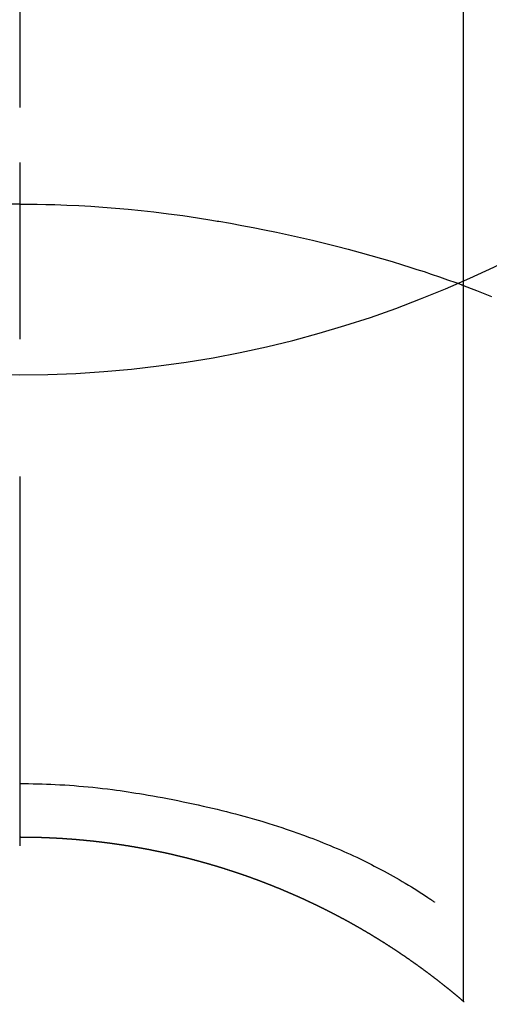
# Model space of a CAD drawing. Extents: x 0 to 26473, y -22065 to -13195.
# Drawn here: x 15363 to 15371, y -14813 to -14797 of the extents above; entities that cross this region are included whole.
import ezdxf

# ---------------------------------------------------------------- set-up
doc = ezdxf.new("R2010")
doc.units = 0
doc.header["$LTSCALE"] = 50
doc.header["$MEASUREMENT"] = 0
doc.linetypes.add('CENTER2', pattern=[1.125, 0.75, -0.125, 0.125, -0.125])
doc.layers.get('0').update_dxf_attribs({"linetype": 'CONTINUOUS'})
doc.layers.get('DEFPOINTS').update_dxf_attribs({"color": 146, "linetype": 'CONTINUOUS'})
doc.layers.add('150-機器', color=8, linetype='CONTINUOUS')
doc.layers.add('160-文字', color=254, linetype='CONTINUOUS')
doc.styles.add('KH001', font='txt')
doc.dimstyles.new('KH1xx030', dxfattribs={"dimscale": 30, "dimtxt": 2, "dimasz": 0.6, "dimexe": 0.3, "dimexo": 1.2, "dimgap": 0.5, "dimtad": 3, "dimdec": 1, "dimdsep": 46, "dimlunit": 6, "dimtxsty": 'KH001', "dimblk": 'DOT', "dimcen": 1, "dimdle": 1, "dimclrd": 256, "dimclre": 256, "dimclrt": 256, "dimadec": 0, "dimazin": 0, "dimtfac": 1, "dimtdec": 1, "dimtix": 1, "dimtmove": 2, "dimatfit": 3, "dimldrblk": 'CLOSEDBLANK', "dimfxl": 1, "dimtolj": 1, "dimtzin": 0, "dimlwd": -1, "dimlwe": -1, "dimarcsym": 0})

# ---------------------------------------------------------------- blocks, each defined once
blk = doc.blocks.new('F402_H')
at = {"layer": '150-機器', "color": 161, "linetype": 'CENTER2'}
blk.add_line((0, 136.026), (0, -355.416), dxfattribs=at)
at = {"layer": '150-機器', "color": 13, "linetype": 'Continuous'}
for p, q in [((-7.509, -29.11), (-7.509, 2.651)), ((0, -26.329), (0, -26.33))]:
    blk.add_line(p, q, dxfattribs=at)
for points in [[(0, -14.905), (0, -14.91), (0, -14.915), (0, -14.92), (0, -14.925), (0, -14.93), (0, -14.935), (0, -14.94), (0, -14.945), (0, -14.95), (0, -14.955), (0, -14.96), (0, -14.965), (0, -14.97), (0, -14.976), (0, -14.981), (0, -14.986), (0, -14.991), (0, -14.996), (0, -15.001), (0, -15.007), (0, -15.012), (0, -15.017), (0, -15.022), (0, -15.028), (0, -15.033), (0, -15.038), (0, -15.043), (0, -15.049), (0, -15.054), (0, -15.059), (0, -15.065), (0, -15.07), (0, -15.075), (0, -15.081), (0, -15.086), (0, -15.091), (0, -15.097), (0, -15.102), (0, -15.107), (0, -15.113), (0, -15.118), (0, -15.124), (0, -15.129), (0, -15.135), (0, -15.14), (0, -15.145), (0, -15.151), (0, -15.156), (0, -15.162), (0, -15.167), (0, -15.173), (0, -15.178), (0, -15.184), (0, -15.189), (0, -15.195), (0, -15.2), (0, -15.206), (0, -15.212), (0, -15.217), (0, -15.223), (0, -15.228), (0, -15.234), (0, -15.24), (0, -15.245), (0, -15.251), (0, -15.256), (0, -15.262), (0, -15.268), (0, -15.272), (0, -15.278), (0, -15.284), (0, -15.289), (0, -15.295), (0, -15.301), (0, -15.306), (0, -15.312), (0, -15.318), (0, -15.323), (0, -15.329), (0, -15.335), (0, -15.341), (0, -15.346), (0, -15.352), (0, -15.358), (0, -15.364), (0, -15.369), (0, -15.375), (0, -15.381), (0, -15.387), (0, -15.393), (0, -15.398), (0, -15.404), (0, -15.41), (0, -15.416), (0, -15.422), (0, -15.427), (0, -15.433), (0, -15.439), (0, -15.445), (0, -15.451), (0, -15.457), (0, -15.463), (0, -15.468), (0, -15.474), (0, -15.48), (0, -15.486), (0, -15.492), (0, -15.498), (0, -15.504), (0, -15.51), (0, -15.516), (0, -15.521), (0, -15.527), (0, -15.533), (0, -15.539), (0, -15.545), (0, -15.551), (0, -15.557), (0, -15.563), (0, -15.569), (0, -15.575), (0, -15.581), (0, -15.587), (0, -15.593), (0, -15.599), (0, -15.605), (0, -15.611)], [(0, -15.611), (-0.148, -15.612), (-0.296, -15.614), (-0.444, -15.616), (-0.592, -15.62), (-0.795, -15.626), (-0.998, -15.636), (-1.201, -15.647), (-1.404, -15.66), (-1.621, -15.677), (-1.837, -15.696), (-2.054, -15.718), (-2.27, -15.742), (-2.516, -15.773), (-2.761, -15.806), (-3.005, -15.842), (-3.25, -15.881), (-3.28, -15.886), (-3.311, -15.892), (-3.341, -15.897), (-3.371, -15.902), (-3.564, -15.936), (-3.756, -15.971), (-3.949, -16.007), (-4.14, -16.045), (-4.344, -16.087), (-4.547, -16.131), (-4.75, -16.176), (-4.952, -16.223), (-5.155, -16.272), (-5.357, -16.322), (-5.559, -16.374), (-5.76, -16.428), (-5.94, -16.479), (-6.12, -16.53), (-6.299, -16.583), (-6.477, -16.638), (-6.599, -16.676), (-6.72, -16.715), (-6.841, -16.754), (-6.962, -16.794), (-7.101, -16.842), (-7.239, -16.891), (-7.377, -16.94), (-7.515, -16.99)], [(0, -15.611), (0, -15.629), (0, -15.647), (0, -15.664), (0, -15.682), (0, -15.7), (0, -15.718), (0, -15.736), (0, -15.754), (0, -15.772), (0, -15.79), (0, -15.808), (0, -15.826), (0, -15.844), (0, -15.862), (0, -15.88), (0, -15.898), (0, -15.916), (0, -15.934), (0, -15.952), (0, -15.97), (0, -15.988), (0, -16.006), (0, -16.024), (0, -16.041), (0, -16.059), (0, -16.077), (0, -16.095), (0, -16.113), (0, -16.131), (0, -16.149), (0, -16.167), (0, -16.185), (0, -16.203), (0, -16.221), (0, -16.239), (0, -16.257), (0, -16.275), (0, -16.293), (0, -16.311), (0, -16.329), (0, -16.347), (0, -16.365), (0, -16.383), (0, -16.401), (0, -16.418), (0, -16.436), (0, -16.454), (0, -16.472), (0, -16.49), (0, -16.508), (0, -16.526), (0, -16.544), (0, -16.562), (0, -16.58), (0, -16.598), (0, -16.616), (0, -16.634), (0, -16.653), (0, -16.671), (0, -16.689), (0, -16.707), (0, -16.725), (0, -16.743), (0, -16.761), (0, -16.779), (0, -16.796), (0, -16.814), (0, -16.832), (0, -16.85), (0, -16.868), (0, -16.886), (0, -16.904), (0, -16.922), (0, -16.94), (0, -16.958), (0, -16.976), (0, -16.994), (0, -17.012), (0, -17.031), (0, -17.049), (0, -17.067), (0, -17.085), (0, -17.103), (0, -17.121), (0, -17.139), (0, -17.156), (0, -17.174), (0, -17.192), (0, -17.21), (0, -17.228), (0, -17.246), (0, -17.264), (0, -17.282), (0, -17.3), (0, -17.318), (0, -17.336), (0, -17.354), (0, -17.372), (0, -17.391), (0, -17.409), (0, -17.427), (0, -17.445), (0, -17.463), (0, -17.481), (0, -17.499), (0, -17.517), (0, -17.534), (0, -17.552), (0, -17.57), (0, -17.588), (0, -17.606), (0, -17.624), (0, -17.642), (0, -17.66), (0, -17.678), (0, -17.696), (0, -17.714), (0, -17.732), (0, -17.75), (0, -17.768), (0, -17.786), (0, -17.805), (0, -17.823), (0, -17.841), (0, -17.859), (0, -17.877), (0, -17.895)], [(0, -15.611), (0.148, -15.612)], [(-7.475, -16.975), (-7.728, -17.073), (-7.98, -17.172)], [(0, -25.421), (-0.076, -25.421), (-0.151, -25.422), (-0.227, -25.423), (-0.303, -25.425), (-0.377, -25.427), (-0.451, -25.429), (-0.525, -25.432), (-0.599, -25.436), (-0.68, -25.44), (-0.761, -25.444), (-0.842, -25.45), (-0.923, -25.455), (-1.001, -25.462), (-1.08, -25.469), (-1.158, -25.477), (-1.236, -25.484), (-1.319, -25.493), (-1.403, -25.502), (-1.486, -25.512), (-1.569, -25.522), (-1.636, -25.531), (-1.702, -25.54), (-1.768, -25.55), (-1.834, -25.56), (-1.899, -25.57), (-1.964, -25.581), (-2.029, -25.591), (-2.094, -25.602), (-2.174, -25.616), (-2.254, -25.63), (-2.334, -25.644), (-2.414, -25.659), (-2.502, -25.675), (-2.59, -25.692), (-2.677, -25.709), (-2.765, -25.727), (-2.85, -25.744), (-2.936, -25.763), (-3.021, -25.781), (-3.106, -25.801), (-3.184, -25.818), (-3.262, -25.837), (-3.34, -25.855), (-3.417, -25.874), (-3.496, -25.894), (-3.574, -25.914), (-3.652, -25.934), (-3.73, -25.955), (-3.852, -25.989), (-3.973, -26.023), (-4.094, -26.059), (-4.215, -26.096), (-4.289, -26.119), (-4.362, -26.142), (-4.435, -26.166), (-4.508, -26.191), (-4.607, -26.224), (-4.705, -26.259), (-4.804, -26.295), (-4.901, -26.331), (-4.959, -26.353), (-5.017, -26.375), (-5.074, -26.398), (-5.132, -26.421), (-5.192, -26.445), (-5.252, -26.47), (-5.311, -26.495), (-5.371, -26.521), (-5.426, -26.544), (-5.481, -26.568), (-5.535, -26.593), (-5.59, -26.617), (-5.646, -26.643), (-5.702, -26.669), (-5.758, -26.696), (-5.814, -26.723), (-5.86, -26.746), (-5.906, -26.769), (-5.952, -26.792), (-5.997, -26.816), (-6.053, -26.845), (-6.108, -26.874), (-6.164, -26.903), (-6.219, -26.933), (-6.27, -26.96), (-6.32, -26.989), (-6.37, -27.017), (-6.42, -27.046), (-6.473, -27.077), (-6.524, -27.108), (-6.576, -27.139), (-6.628, -27.171), (-6.672, -27.198), (-6.716, -27.226), (-6.76, -27.254), (-6.803, -27.283), (-6.829, -27.299), (-6.855, -27.316), (-6.88, -27.333), (-6.906, -27.35), (-6.921, -27.36), (-6.936, -27.37), (-6.95, -27.38), (-6.965, -27.39), (-6.977, -27.399), (-6.989, -27.408), (-7.001, -27.416), (-7.014, -27.424), (-7.015, -27.425), (-7.016, -27.426), (-7.017, -27.427), (-7.019, -27.427)], [(-7.517, -29.117), (-7.513, -29.113), (-7.509, -29.11), (-7.505, -29.107), (-7.501, -29.103), (-7.497, -29.1), (-7.493, -29.096), (-7.489, -29.093), (-7.486, -29.09), (-7.482, -29.086), (-7.478, -29.083), (-7.474, -29.08), (-7.47, -29.076), (-7.466, -29.073), (-7.462, -29.069), (-7.458, -29.066), (-7.454, -29.063), (-7.45, -29.059), (-7.446, -29.056), (-7.442, -29.052), (-7.438, -29.049), (-7.434, -29.046), (-7.43, -29.042), (-7.426, -29.039), (-7.422, -29.036), (-7.418, -29.032), (-7.414, -29.029), (-7.41, -29.025), (-7.406, -29.022), (-7.402, -29.019), (-7.398, -29.015), (-7.394, -29.012), (-7.39, -29.009), (-7.386, -29.005), (-7.382, -29.002), (-7.378, -28.998), (-7.374, -28.995), (-7.37, -28.992), (-7.366, -28.988), (-7.362, -28.985), (-7.357, -28.982), (-7.353, -28.978), (-7.349, -28.975), (-7.345, -28.972), (-7.341, -28.968), (-7.337, -28.965), (-7.333, -28.962), (-7.329, -28.958), (-7.325, -28.955), (-7.321, -28.952), (-7.317, -28.948), (-7.313, -28.945), (-7.309, -28.942), (-7.305, -28.938), (-7.301, -28.935), (-7.297, -28.932), (-7.293, -28.929), (-7.289, -28.925), (-7.285, -28.922), (-7.281, -28.919), (-7.276, -28.915), (-7.272, -28.912), (-7.268, -28.909), (-7.264, -28.905), (-7.26, -28.902), (-7.256, -28.899), (-7.252, -28.896), (-7.248, -28.892), (-7.244, -28.889), (-7.24, -28.886), (-7.236, -28.882), (-7.232, -28.879), (-7.228, -28.876), (-7.223, -28.873), (-7.219, -28.869), (-7.215, -28.866), (-7.211, -28.863), (-7.207, -28.859), (-7.203, -28.856), (-7.199, -28.853), (-7.195, -28.85), (-7.191, -28.846), (-7.187, -28.843), (-7.183, -28.84), (-7.178, -28.838), (-7.174, -28.834), (-7.17, -28.831), (-7.166, -28.828), (-7.162, -28.825), (-7.158, -28.821), (-7.154, -28.818), (-7.15, -28.815), (-7.146, -28.812), (-7.141, -28.808), (-7.137, -28.805), (-7.133, -28.802), (-7.129, -28.799), (-7.125, -28.795), (-7.121, -28.792), (-7.117, -28.789), (-7.113, -28.786), (-7.109, -28.782), (-7.105, -28.779), (-7.101, -28.776), (-7.097, -28.773), (-7.093, -28.769), (-7.089, -28.766), (-7.085, -28.763), (-7.081, -28.76), (-7.076, -28.757), (-7.072, -28.753), (-7.068, -28.75), (-7.064, -28.747), (-7.06, -28.744), (-7.056, -28.741), (-7.052, -28.737), (-7.047, -28.734), (-7.043, -28.731), (-7.039, -28.728), (-7.035, -28.725), (-7.031, -28.721), (-7.027, -28.718), (-7.023, -28.715), (-7.018, -28.712), (-7.014, -28.709), (-7.01, -28.705), (-7.006, -28.702), (-7.002, -28.699), (-6.998, -28.696), (-6.993, -28.693), (-6.989, -28.69), (-6.985, -28.686), (-6.981, -28.683), (-6.977, -28.68), (-6.973, -28.677), (-6.968, -28.674), (-6.964, -28.671), (-6.96, -28.667), (-6.956, -28.664), (-6.952, -28.661), (-6.948, -28.658), (-6.943, -28.655), (-6.939, -28.652), (-6.935, -28.648), (-6.931, -28.645), (-6.927, -28.642), (-6.922, -28.639), (-6.918, -28.636), (-6.914, -28.633), (-6.91, -28.63), (-6.906, -28.626), (-6.901, -28.623), (-6.897, -28.62), (-6.893, -28.617), (-6.889, -28.614), (-6.885, -28.611), (-6.88, -28.608), (-6.876, -28.605), (-6.872, -28.601), (-6.868, -28.598), (-6.864, -28.595), (-6.859, -28.592), (-6.855, -28.589), (-6.851, -28.586), (-6.847, -28.583), (-6.843, -28.58), (-6.838, -28.577), (-6.834, -28.573), (-6.83, -28.57), (-6.826, -28.567), (-6.821, -28.564), (-6.817, -28.561), (-6.813, -28.558), (-6.809, -28.555), (-6.805, -28.552), (-6.8, -28.549), (-6.796, -28.546), (-6.792, -28.542), (-6.788, -28.539), (-6.783, -28.536), (-6.779, -28.533), (-6.775, -28.53), (-6.771, -28.527), (-6.766, -28.524), (-6.762, -28.521), (-6.758, -28.518), (-6.754, -28.515), (-6.749, -28.512), (-6.745, -28.509), (-6.741, -28.506), (-6.737, -28.503), (-6.733, -28.499), (-6.729, -28.496), (-6.725, -28.493), (-6.721, -28.49), (-6.716, -28.487), (-6.712, -28.484), (-6.708, -28.481), (-6.704, -28.478), (-6.699, -28.475), (-6.695, -28.472), (-6.691, -28.469), (-6.687, -28.466), (-6.682, -28.463), (-6.678, -28.461), (-6.674, -28.458), (-6.669, -28.455), (-6.665, -28.452), (-6.661, -28.449), (-6.657, -28.446), (-6.652, -28.443), (-6.648, -28.44), (-6.644, -28.437), (-6.639, -28.434), (-6.635, -28.431), (-6.631, -28.428), (-6.627, -28.425), (-6.622, -28.422), (-6.618, -28.419), (-6.614, -28.416), (-6.609, -28.413), (-6.605, -28.41), (-6.601, -28.407), (-6.597, -28.404), (-6.592, -28.401), (-6.588, -28.398), (-6.584, -28.395), (-6.579, -28.392), (-6.575, -28.389), (-6.571, -28.386), (-6.566, -28.383), (-6.562, -28.38), (-6.558, -28.377), (-6.554, -28.374), (-6.549, -28.371), (-6.545, -28.368), (-6.541, -28.365), (-6.536, -28.362), (-6.532, -28.359), (-6.528, -28.356), (-6.523, -28.353), (-6.519, -28.35), (-6.515, -28.347), (-6.51, -28.344), (-6.506, -28.341), (-6.502, -28.338), (-6.497, -28.335), (-6.493, -28.332), (-6.489, -28.329), (-6.484, -28.326), (-6.48, -28.323), (-6.476, -28.321), (-6.471, -28.318), (-6.467, -28.315), (-6.463, -28.312), (-6.458, -28.309), (-6.454, -28.306), (-6.45, -28.303), (-6.445, -28.3), (-6.441, -28.297), (-6.437, -28.294), (-6.432, -28.291), (-6.428, -28.288), (-6.424, -28.285), (-6.419, -28.282), (-6.415, -28.28), (-6.411, -28.277), (-6.406, -28.274), (-6.402, -28.271), (-6.397, -28.268), (-6.393, -28.265), (-6.389, -28.262), (-6.384, -28.259), (-6.38, -28.256), (-6.376, -28.253), (-6.371, -28.25), (-6.367, -28.248), (-6.363, -28.245), (-6.358, -28.242), (-6.355, -28.239), (-6.35, -28.236), (-6.346, -28.233), (-6.342, -28.23), (-6.337, -28.227), (-6.333, -28.225), (-6.329, -28.222), (-6.324, -28.219), (-6.32, -28.216), (-6.315, -28.213), (-6.311, -28.21), (-6.307, -28.207), (-6.302, -28.204), (-6.298, -28.202), (-6.293, -28.199), (-6.289, -28.196), (-6.285, -28.193), (-6.28, -28.19), (-6.276, -28.187), (-6.271, -28.184), (-6.267, -28.182), (-6.263, -28.179), (-6.258, -28.176), (-6.254, -28.173), (-6.249, -28.17), (-6.245, -28.167), (-6.241, -28.165), (-6.236, -28.162), (-6.232, -28.159), (-6.227, -28.156), (-6.223, -28.153), (-6.219, -28.15), (-6.214, -28.148), (-6.21, -28.145), (-6.205, -28.142), (-6.201, -28.139), (-6.197, -28.136), (-6.192, -28.134), (-6.188, -28.131), (-6.183, -28.128), (-6.179, -28.125), (-6.174, -28.122), (-6.17, -28.119), (-6.166, -28.117), (-6.161, -28.114), (-6.157, -28.111), (-6.152, -28.108), (-6.148, -28.105), (-6.143, -28.103), (-6.139, -28.1), (-6.135, -28.097), (-6.13, -28.094), (-6.126, -28.092), (-6.121, -28.089), (-6.117, -28.086), (-6.112, -28.084), (-6.108, -28.081), (-6.103, -28.079), (-6.099, -28.076), (-6.095, -28.073), (-6.09, -28.07), (-6.086, -28.068), (-6.081, -28.065), (-6.077, -28.062), (-6.072, -28.059), (-6.068, -28.057), (-6.063, -28.054), (-6.059, -28.051), (-6.054, -28.048), (-6.05, -28.046), (-6.046, -28.043), (-6.041, -28.04), (-6.037, -28.037), (-6.032, -28.035), (-6.028, -28.032), (-6.023, -28.029), (-6.019, -28.026), (-6.014, -28.024), (-6.01, -28.021), (-6.005, -28.018), (-6.001, -28.015), (-5.996, -28.013), (-5.992, -28.01), (-5.987, -28.007), (-5.983, -28.005), (-5.979, -28.002), (-5.975, -27.999), (-5.971, -27.996), (-5.966, -27.994), (-5.962, -27.991), (-5.957, -27.988), (-5.953, -27.986), (-5.948, -27.983), (-5.944, -27.98), (-5.939, -27.977), (-5.935, -27.975), (-5.93, -27.972), (-5.926, -27.969), (-5.921, -27.967), (-5.917, -27.964), (-5.912, -27.961), (-5.908, -27.959), (-5.903, -27.956), (-5.899, -27.953), (-5.894, -27.951), (-5.89, -27.948), (-5.885, -27.945), (-5.881, -27.943), (-5.876, -27.94), (-5.872, -27.937), (-5.867, -27.935), (-5.863, -27.932), (-5.858, -27.929), (-5.854, -27.927), (-5.849, -27.924), (-5.845, -27.921), (-5.84, -27.919), (-5.836, -27.916), (-5.831, -27.913), (-5.826, -27.911), (-5.822, -27.908), (-5.817, -27.905), (-5.813, -27.903), (-5.808, -27.9), (-5.804, -27.898), (-5.799, -27.895), (-5.795, -27.892), (-5.79, -27.89), (-5.786, -27.887), (-5.781, -27.884), (-5.777, -27.882), (-5.772, -27.879), (-5.768, -27.876), (-5.763, -27.874), (-5.759, -27.871), (-5.754, -27.869), (-5.749, -27.866), (-5.745, -27.863), (-5.74, -27.861), (-5.736, -27.858), (-5.731, -27.856), (-5.727, -27.853), (-5.722, -27.85), (-5.718, -27.848), (-5.713, -27.845), (-5.709, -27.843), (-5.704, -27.84), (-5.699, -27.837), (-5.695, -27.835), (-5.69, -27.832), (-5.686, -27.83), (-5.681, -27.827), (-5.677, -27.825), (-5.672, -27.822), (-5.668, -27.819), (-5.663, -27.817), (-5.658, -27.814), (-5.654, -27.812), (-5.649, -27.809), (-5.645, -27.807), (-5.64, -27.804), (-5.636, -27.801), (-5.631, -27.799), (-5.626, -27.796), (-5.622, -27.794), (-5.617, -27.791), (-5.613, -27.789), (-5.608, -27.786), (-5.604, -27.784), (-5.6, -27.781), (-5.595, -27.778), (-5.591, -27.776), (-5.586, -27.773), (-5.582, -27.771), (-5.577, -27.768), (-5.572, -27.766), (-5.568, -27.763), (-5.563, -27.761), (-5.559, -27.758), (-5.554, -27.756), (-5.549, -27.753), (-5.545, -27.751), (-5.54, -27.748), (-5.536, -27.746), (-5.531, -27.743), (-5.527, -27.741), (-5.522, -27.738), (-5.517, -27.736), (-5.513, -27.733), (-5.508, -27.731), (-5.504, -27.728), (-5.499, -27.726), (-5.494, -27.723), (-5.49, -27.721), (-5.485, -27.718), (-5.48, -27.716), (-5.476, -27.713), (-5.471, -27.711), (-5.467, -27.708), (-5.462, -27.707), (-5.457, -27.704), (-5.453, -27.702), (-5.448, -27.699), (-5.444, -27.697), (-5.439, -27.694), (-5.434, -27.692), (-5.43, -27.689), (-5.425, -27.687), (-5.42, -27.684), (-5.416, -27.682), (-5.411, -27.679), (-5.407, -27.677), (-5.402, -27.675), (-5.397, -27.672), (-5.393, -27.67), (-5.388, -27.667), (-5.383, -27.665), (-5.379, -27.662), (-5.374, -27.66), (-5.37, -27.657), (-5.365, -27.655), (-5.36, -27.653), (-5.356, -27.65), (-5.351, -27.648), (-5.346, -27.645), (-5.342, -27.643), (-5.337, -27.64), (-5.332, -27.638), (-5.328, -27.636), (-5.323, -27.633), (-5.318, -27.631), (-5.314, -27.628), (-5.309, -27.626), (-5.304, -27.623), (-5.3, -27.621), (-5.295, -27.619), (-5.291, -27.616), (-5.286, -27.614), (-5.281, -27.611), (-5.277, -27.609), (-5.272, -27.607), (-5.267, -27.604), (-5.263, -27.602), (-5.258, -27.6), (-5.253, -27.597), (-5.249, -27.595), (-5.244, -27.592), (-5.239, -27.59), (-5.235, -27.588), (-5.23, -27.585), (-5.225, -27.583), (-5.222, -27.58), (-5.217, -27.578), (-5.212, -27.576), (-5.208, -27.573), (-5.203, -27.571), (-5.198, -27.569), (-5.194, -27.566), (-5.189, -27.564), (-5.184, -27.562), (-5.179, -27.559), (-5.175, -27.557), (-5.17, -27.555), (-5.165, -27.552), (-5.161, -27.55), (-5.156, -27.547), (-5.151, -27.545), (-5.147, -27.543), (-5.142, -27.54), (-5.137, -27.538), (-5.133, -27.536), (-5.128, -27.533), (-5.123, -27.531), (-5.119, -27.529), (-5.114, -27.526), (-5.109, -27.524), (-5.104, -27.522), (-5.1, -27.52), (-5.095, -27.517), (-5.09, -27.515), (-5.086, -27.513), (-5.081, -27.51), (-5.076, -27.508), (-5.072, -27.506), (-5.067, -27.503), (-5.062, -27.501), (-5.057, -27.499), (-5.053, -27.496), (-5.048, -27.494), (-5.043, -27.492), (-5.039, -27.49), (-5.034, -27.487), (-5.029, -27.485), (-5.024, -27.483), (-5.02, -27.48), (-5.015, -27.478), (-5.01, -27.476), (-5.006, -27.474), (-5.001, -27.471), (-4.996, -27.469), (-4.991, -27.467), (-4.987, -27.465), (-4.982, -27.462), (-4.977, -27.46), (-4.973, -27.458), (-4.968, -27.456), (-4.963, -27.453), (-4.958, -27.451), (-4.954, -27.449), (-4.949, -27.447), (-4.944, -27.444), (-4.939, -27.442), (-4.935, -27.44), (-4.93, -27.438), (-4.925, -27.435), (-4.92, -27.433), (-4.916, -27.431), (-4.911, -27.429), (-4.906, -27.426), (-4.901, -27.424), (-4.897, -27.422), (-4.892, -27.42), (-4.887, -27.417), (-4.883, -27.415), (-4.878, -27.413), (-4.873, -27.411), (-4.868, -27.409), (-4.864, -27.406), (-4.859, -27.404), (-4.854, -27.402), (-4.849, -27.4), (-4.846, -27.398), (-4.841, -27.395), (-4.836, -27.393), (-4.831, -27.391), (-4.826, -27.389), (-4.822, -27.387), (-4.817, -27.384), (-4.812, -27.382), (-4.807, -27.38), (-4.803, -27.378), (-4.798, -27.376), (-4.793, -27.374), (-4.788, -27.371), (-4.784, -27.369), (-4.779, -27.367), (-4.774, -27.365), (-4.769, -27.363), (-4.765, -27.36), (-4.76, -27.358), (-4.755, -27.356), (-4.75, -27.354), (-4.745, -27.352), (-4.741, -27.35), (-4.736, -27.348), (-4.731, -27.345), (-4.726, -27.343), (-4.722, -27.341), (-4.717, -27.339), (-4.712, -27.337), (-4.707, -27.335), (-4.702, -27.333), (-4.698, -27.331), (-4.693, -27.329), (-4.688, -27.327), (-4.683, -27.325), (-4.679, -27.323), (-4.674, -27.321), (-4.669, -27.319), (-4.664, -27.317), (-4.659, -27.314), (-4.655, -27.312), (-4.65, -27.31), (-4.645, -27.308), (-4.64, -27.306), (-4.635, -27.304), (-4.631, -27.302), (-4.626, -27.3), (-4.621, -27.298), (-4.616, -27.295), (-4.611, -27.293), (-4.607, -27.291), (-4.602, -27.289), (-4.597, -27.287), (-4.592, -27.285), (-4.587, -27.283), (-4.583, -27.281), (-4.578, -27.279), (-4.573, -27.277), (-4.568, -27.275), (-4.563, -27.273), (-4.559, -27.27), (-4.554, -27.268), (-4.549, -27.266), (-4.544, -27.264), (-4.539, -27.262), (-4.534, -27.26), (-4.53, -27.258), (-4.525, -27.256), (-4.52, -27.254), (-4.515, -27.252), (-4.51, -27.25), (-4.506, -27.248), (-4.501, -27.246), (-4.496, -27.244), (-4.491, -27.242), (-4.486, -27.24), (-4.481, -27.238), (-4.477, -27.236), (-4.472, -27.234), (-4.468, -27.231), (-4.463, -27.229), (-4.458, -27.227), (-4.453, -27.225), (-4.449, -27.223), (-4.444, -27.221), (-4.439, -27.219), (-4.434, -27.217), (-4.429, -27.215), (-4.424, -27.213), (-4.42, -27.211), (-4.415, -27.209), (-4.41, -27.207), (-4.405, -27.205), (-4.4, -27.203), (-4.395, -27.201), (-4.391, -27.199), (-4.386, -27.197), (-4.381, -27.195), (-4.376, -27.193), (-4.371, -27.191), (-4.366, -27.189), (-4.361, -27.187), (-4.357, -27.185), (-4.352, -27.183), (-4.347, -27.181), (-4.342, -27.179), (-4.337, -27.178), (-4.332, -27.176), (-4.327, -27.174), (-4.323, -27.172), (-4.318, -27.17), (-4.313, -27.168), (-4.308, -27.166), (-4.303, -27.164), (-4.298, -27.162), (-4.293, -27.16), (-4.289, -27.158), (-4.284, -27.156), (-4.279, -27.154), (-4.274, -27.152), (-4.269, -27.15), (-4.264, -27.148), (-4.259, -27.146), (-4.255, -27.144), (-4.25, -27.142), (-4.245, -27.14), (-4.24, -27.139), (-4.235, -27.137), (-4.23, -27.135), (-4.225, -27.133), (-4.22, -27.131), (-4.216, -27.129), (-4.211, -27.127), (-4.206, -27.125), (-4.201, -27.123), (-4.196, -27.121), (-4.191, -27.119), (-4.186, -27.117), (-4.181, -27.116), (-4.176, -27.114), (-4.172, -27.112), (-4.167, -27.11), (-4.162, -27.108), (-4.157, -27.106), (-4.152, -27.104), (-4.147, -27.102), (-4.142, -27.1), (-4.137, -27.099), (-4.133, -27.097), (-4.128, -27.095), (-4.123, -27.093), (-4.118, -27.091), (-4.113, -27.089), (-4.108, -27.087), (-4.103, -27.085), (-4.098, -27.084), (-4.094, -27.082), (-4.089, -27.08), (-4.085, -27.078), (-4.08, -27.076), (-4.075, -27.074), (-4.07, -27.072), (-4.065, -27.071), (-4.06, -27.069), (-4.055, -27.067), (-4.05, -27.065), (-4.045, -27.063), (-4.04, -27.061), (-4.036, -27.06), (-4.031, -27.058), (-4.026, -27.056), (-4.021, -27.054), (-4.016, -27.052), (-4.011, -27.05), (-4.006, -27.049), (-4.001, -27.047), (-3.996, -27.045), (-3.991, -27.043), (-3.986, -27.041), (-3.981, -27.04), (-3.977, -27.038), (-3.972, -27.036), (-3.967, -27.034), (-3.962, -27.032), (-3.957, -27.031), (-3.952, -27.029), (-3.947, -27.027), (-3.942, -27.025), (-3.937, -27.023), (-3.932, -27.022), (-3.927, -27.02), (-3.922, -27.018), (-3.918, -27.016), (-3.913, -27.014), (-3.908, -27.013), (-3.903, -27.011), (-3.898, -27.009), (-3.893, -27.007), (-3.888, -27.006), (-3.883, -27.004), (-3.878, -27.002), (-3.873, -27), (-3.868, -26.999), (-3.863, -26.997), (-3.858, -26.995), (-3.853, -26.993), (-3.848, -26.992), (-3.844, -26.99), (-3.839, -26.988), (-3.834, -26.986), (-3.829, -26.985), (-3.824, -26.983), (-3.819, -26.981), (-3.814, -26.979), (-3.809, -26.978), (-3.804, -26.976), (-3.799, -26.974), (-3.794, -26.972), (-3.789, -26.971), (-3.784, -26.969), (-3.779, -26.967), (-3.774, -26.966), (-3.769, -26.964), (-3.764, -26.962), (-3.759, -26.96), (-3.754, -26.959), (-3.75, -26.957), (-3.745, -26.955), (-3.74, -26.954), (-3.735, -26.953), (-3.73, -26.951), (-3.725, -26.95), (-3.72, -26.948), (-3.716, -26.946), (-3.711, -26.944), (-3.706, -26.943), (-3.701, -26.941), (-3.696, -26.939), (-3.691, -26.938), (-3.686, -26.936), (-3.681, -26.934), (-3.676, -26.933), (-3.671, -26.931), (-3.666, -26.929), (-3.661, -26.928), (-3.656, -26.926), (-3.651, -26.924), (-3.646, -26.923), (-3.641, -26.921), (-3.636, -26.919), (-3.631, -26.918), (-3.626, -26.916), (-3.621, -26.915), (-3.616, -26.913), (-3.612, -26.911), (-3.607, -26.91), (-3.602, -26.908), (-3.597, -26.906), (-3.592, -26.905), (-3.587, -26.903), (-3.582, -26.901), (-3.577, -26.9), (-3.572, -26.898), (-3.567, -26.897), (-3.562, -26.895), (-3.557, -26.893), (-3.552, -26.892), (-3.547, -26.89), (-3.542, -26.888), (-3.537, -26.887), (-3.532, -26.885), (-3.527, -26.884), (-3.522, -26.882), (-3.517, -26.88), (-3.512, -26.879), (-3.507, -26.877), (-3.502, -26.876), (-3.497, -26.874), (-3.492, -26.873), (-3.487, -26.871), (-3.482, -26.869), (-3.477, -26.868), (-3.472, -26.866), (-3.467, -26.865), (-3.462, -26.863), (-3.457, -26.861), (-3.452, -26.86), (-3.447, -26.858), (-3.442, -26.857), (-3.437, -26.855), (-3.432, -26.854), (-3.427, -26.852), (-3.422, -26.851), (-3.417, -26.849), (-3.412, -26.847), (-3.407, -26.846), (-3.402, -26.844), (-3.397, -26.843), (-3.392, -26.841), (-3.387, -26.84), (-3.382, -26.838), (-3.377, -26.837), (-3.372, -26.835), (-3.367, -26.834), (-3.362, -26.832), (-3.357, -26.831), (-3.352, -26.829), (-3.347, -26.827), (-3.342, -26.826), (-3.338, -26.824), (-3.333, -26.823), (-3.328, -26.821), (-3.323, -26.82), (-3.318, -26.818), (-3.313, -26.817), (-3.308, -26.815), (-3.303, -26.814), (-3.298, -26.812), (-3.293, -26.811), (-3.288, -26.809), (-3.283, -26.808), (-3.278, -26.806), (-3.273, -26.805), (-3.267, -26.803), (-3.262, -26.802), (-3.257, -26.8), (-3.252, -26.799), (-3.247, -26.798), (-3.242, -26.796), (-3.237, -26.795), (-3.232, -26.793), (-3.227, -26.792), (-3.222, -26.79), (-3.217, -26.789), (-3.212, -26.787), (-3.207, -26.786), (-3.202, -26.784), (-3.197, -26.783), (-3.192, -26.781), (-3.187, -26.78), (-3.182, -26.779), (-3.177, -26.777), (-3.172, -26.776), (-3.167, -26.774), (-3.162, -26.773), (-3.157, -26.771), (-3.152, -26.77), (-3.147, -26.768), (-3.142, -26.767), (-3.137, -26.766), (-3.132, -26.764), (-3.127, -26.763), (-3.122, -26.761), (-3.116, -26.76), (-3.111, -26.759), (-3.106, -26.757), (-3.101, -26.756), (-3.096, -26.754), (-3.091, -26.753), (-3.086, -26.751), (-3.081, -26.75), (-3.076, -26.749), (-3.071, -26.747), (-3.066, -26.746), (-3.061, -26.744), (-3.056, -26.743), (-3.051, -26.742), (-3.046, -26.74), (-3.041, -26.739), (-3.036, -26.738), (-3.031, -26.736), (-3.026, -26.735), (-3.021, -26.733), (-3.015, -26.732), (-3.01, -26.731), (-3.005, -26.729), (-3, -26.728), (-2.995, -26.727), (-2.99, -26.725), (-2.985, -26.724), (-2.98, -26.723), (-2.975, -26.721), (-2.97, -26.72), (-2.965, -26.718), (-2.961, -26.717), (-2.956, -26.716), (-2.951, -26.714), (-2.946, -26.713), (-2.941, -26.712), (-2.935, -26.71), (-2.93, -26.709), (-2.925, -26.708), (-2.92, -26.706), (-2.915, -26.705), (-2.91, -26.704), (-2.905, -26.702), (-2.9, -26.701), (-2.895, -26.7), (-2.89, -26.699), (-2.885, -26.697), (-2.88, -26.696), (-2.875, -26.695), (-2.87, -26.693), (-2.865, -26.692), (-2.859, -26.691), (-2.854, -26.689), (-2.849, -26.688), (-2.844, -26.687), (-2.839, -26.686), (-2.834, -26.684), (-2.829, -26.683), (-2.824, -26.682), (-2.819, -26.68), (-2.814, -26.679), (-2.809, -26.678), (-2.804, -26.677), (-2.798, -26.675), (-2.793, -26.674), (-2.788, -26.673), (-2.783, -26.671), (-2.778, -26.67), (-2.773, -26.669), (-2.768, -26.668), (-2.763, -26.666), (-2.758, -26.665), (-2.753, -26.664), (-2.748, -26.663), (-2.743, -26.661), (-2.737, -26.66), (-2.732, -26.659), (-2.727, -26.658), (-2.722, -26.656), (-2.717, -26.655), (-2.712, -26.654), (-2.707, -26.653), (-2.702, -26.652), (-2.697, -26.65), (-2.692, -26.649), (-2.687, -26.648), (-2.681, -26.647), (-2.676, -26.645), (-2.671, -26.644), (-2.666, -26.643), (-2.661, -26.642), (-2.656, -26.641), (-2.651, -26.639), (-2.646, -26.638), (-2.641, -26.637), (-2.636, -26.636), (-2.63, -26.635), (-2.625, -26.633), (-2.62, -26.632), (-2.615, -26.631), (-2.61, -26.63), (-2.605, -26.629), (-2.6, -26.627), (-2.595, -26.626), (-2.59, -26.625), (-2.586, -26.624), (-2.58, -26.623), (-2.575, -26.622), (-2.57, -26.62), (-2.565, -26.619), (-2.56, -26.618), (-2.555, -26.617), (-2.55, -26.616), (-2.545, -26.615), (-2.54, -26.613), (-2.534, -26.612), (-2.529, -26.611), (-2.524, -26.61), (-2.519, -26.609), (-2.514, -26.608), (-2.509, -26.607), (-2.504, -26.605), (-2.499, -26.604), (-2.494, -26.603), (-2.488, -26.602), (-2.483, -26.601), (-2.478, -26.6), (-2.473, -26.599), (-2.468, -26.598), (-2.463, -26.596), (-2.458, -26.595), (-2.453, -26.594), (-2.448, -26.593), (-2.442, -26.592), (-2.437, -26.591), (-2.432, -26.59), (-2.427, -26.589), (-2.422, -26.588), (-2.417, -26.586), (-2.412, -26.585), (-2.407, -26.584), (-2.401, -26.583), (-2.396, -26.582), (-2.391, -26.581), (-2.386, -26.58), (-2.381, -26.579), (-2.376, -26.578), (-2.371, -26.578), (-2.366, -26.577), (-2.36, -26.575), (-2.355, -26.574), (-2.35, -26.573), (-2.345, -26.572), (-2.34, -26.571), (-2.335, -26.57), (-2.33, -26.569), (-2.324, -26.568), (-2.319, -26.567), (-2.314, -26.566), (-2.309, -26.565), (-2.304, -26.564), (-2.299, -26.563), (-2.294, -26.562), (-2.289, -26.561), (-2.283, -26.56), (-2.278, -26.559), (-2.273, -26.558), (-2.268, -26.557), (-2.263, -26.556), (-2.258, -26.554), (-2.253, -26.553), (-2.247, -26.552), (-2.242, -26.551), (-2.237, -26.55), (-2.232, -26.549), (-2.227, -26.548), (-2.222, -26.547), (-2.217, -26.546), (-2.211, -26.545), (-2.207, -26.544), (-2.202, -26.543), (-2.197, -26.542), (-2.192, -26.541), (-2.187, -26.54), (-2.182, -26.539), (-2.176, -26.538), (-2.171, -26.537), (-2.166, -26.536), (-2.161, -26.535), (-2.156, -26.534), (-2.151, -26.533), (-2.146, -26.532), (-2.14, -26.532), (-2.135, -26.531), (-2.13, -26.53), (-2.125, -26.529), (-2.12, -26.528), (-2.115, -26.527), (-2.11, -26.526), (-2.104, -26.525), (-2.099, -26.524), (-2.094, -26.523), (-2.089, -26.522), (-2.084, -26.521), (-2.079, -26.52), (-2.074, -26.519), (-2.068, -26.518), (-2.063, -26.517), (-2.058, -26.516), (-2.053, -26.515), (-2.048, -26.514), (-2.043, -26.513), (-2.037, -26.513), (-2.032, -26.512), (-2.027, -26.511), (-2.022, -26.51), (-2.017, -26.509), (-2.012, -26.508), (-2.006, -26.507), (-2.001, -26.506), (-1.996, -26.505), (-1.991, -26.504), (-1.986, -26.503), (-1.981, -26.502), (-1.976, -26.502), (-1.97, -26.501), (-1.965, -26.5), (-1.96, -26.499), (-1.955, -26.498), (-1.95, -26.497), (-1.945, -26.496), (-1.939, -26.495), (-1.934, -26.494), (-1.929, -26.494), (-1.924, -26.493), (-1.919, -26.492), (-1.914, -26.491), (-1.908, -26.49), (-1.903, -26.489), (-1.898, -26.488), (-1.893, -26.488), (-1.888, -26.487), (-1.883, -26.486), (-1.877, -26.485), (-1.872, -26.484), (-1.867, -26.483), (-1.862, -26.482), (-1.857, -26.482), (-1.852, -26.481), (-1.846, -26.48), (-1.841, -26.479), (-1.836, -26.478), (-1.832, -26.477), (-1.827, -26.477), (-1.822, -26.476), (-1.816, -26.475), (-1.811, -26.474), (-1.806, -26.473), (-1.801, -26.472), (-1.796, -26.472), (-1.79, -26.471), (-1.785, -26.47), (-1.78, -26.469), (-1.775, -26.468), (-1.77, -26.468), (-1.765, -26.467), (-1.759, -26.466), (-1.754, -26.465), (-1.749, -26.464), (-1.744, -26.464), (-1.739, -26.463), (-1.734, -26.462), (-1.728, -26.461), (-1.723, -26.46), (-1.718, -26.46), (-1.713, -26.459), (-1.708, -26.458), (-1.702, -26.457), (-1.697, -26.457), (-1.692, -26.456), (-1.687, -26.455), (-1.682, -26.454), (-1.677, -26.453), (-1.671, -26.453), (-1.666, -26.452), (-1.661, -26.451), (-1.656, -26.45), (-1.651, -26.45), (-1.645, -26.449), (-1.64, -26.448), (-1.635, -26.447), (-1.63, -26.447), (-1.625, -26.446), (-1.619, -26.445), (-1.614, -26.444), (-1.609, -26.444), (-1.604, -26.443), (-1.599, -26.442), (-1.594, -26.442), (-1.588, -26.441), (-1.583, -26.44), (-1.578, -26.439), (-1.573, -26.439), (-1.568, -26.438), (-1.562, -26.437), (-1.557, -26.437), (-1.552, -26.436), (-1.547, -26.435), (-1.542, -26.434), (-1.536, -26.434), (-1.531, -26.433), (-1.526, -26.432), (-1.521, -26.432), (-1.516, -26.431), (-1.51, -26.43), (-1.505, -26.43), (-1.5, -26.429), (-1.495, -26.428), (-1.49, -26.428), (-1.485, -26.427), (-1.479, -26.426), (-1.474, -26.426), (-1.469, -26.425), (-1.464, -26.424), (-1.459, -26.424), (-1.454, -26.423), (-1.449, -26.422), (-1.444, -26.422), (-1.439, -26.421), (-1.434, -26.42), (-1.428, -26.42), (-1.423, -26.419), (-1.418, -26.418), (-1.413, -26.418), (-1.408, -26.417), (-1.402, -26.416), (-1.397, -26.416), (-1.392, -26.415), (-1.387, -26.414), (-1.382, -26.414), (-1.376, -26.413), (-1.371, -26.413), (-1.366, -26.412), (-1.361, -26.411), (-1.356, -26.411), (-1.35, -26.41), (-1.345, -26.409), (-1.34, -26.409), (-1.335, -26.408), (-1.33, -26.408), (-1.324, -26.407), (-1.319, -26.406), (-1.314, -26.406), (-1.309, -26.405), (-1.304, -26.405), (-1.298, -26.404), (-1.293, -26.403), (-1.288, -26.403), (-1.283, -26.402), (-1.277, -26.402), (-1.272, -26.401), (-1.267, -26.401), (-1.262, -26.4), (-1.257, -26.399), (-1.251, -26.399), (-1.246, -26.398), (-1.241, -26.398), (-1.236, -26.397), (-1.231, -26.397), (-1.225, -26.396), (-1.22, -26.395), (-1.215, -26.395), (-1.21, -26.394), (-1.205, -26.394), (-1.199, -26.393), (-1.194, -26.393), (-1.189, -26.392), (-1.184, -26.392), (-1.179, -26.391), (-1.173, -26.391), (-1.168, -26.39), (-1.163, -26.39), (-1.158, -26.389), (-1.152, -26.388), (-1.147, -26.388), (-1.142, -26.387), (-1.137, -26.387), (-1.132, -26.386), (-1.126, -26.386), (-1.121, -26.385), (-1.116, -26.385), (-1.111, -26.384), (-1.106, -26.384), (-1.1, -26.383), (-1.095, -26.383), (-1.09, -26.382), (-1.085, -26.382), (-1.079, -26.381), (-1.075, -26.381), (-1.07, -26.38), (-1.065, -26.38), (-1.06, -26.379), (-1.054, -26.379), (-1.049, -26.378), (-1.044, -26.378), (-1.039, -26.378), (-1.034, -26.377), (-1.028, -26.377), (-1.023, -26.376), (-1.018, -26.376), (-1.013, -26.375), (-1.007, -26.375), (-1.002, -26.374), (-0.997, -26.374), (-0.992, -26.373), (-0.987, -26.373), (-0.981, -26.372), (-0.976, -26.372), (-0.971, -26.372), (-0.966, -26.371), (-0.96, -26.371), (-0.955, -26.37), (-0.95, -26.37), (-0.945, -26.369), (-0.94, -26.369), (-0.934, -26.369), (-0.929, -26.368), (-0.924, -26.368), (-0.919, -26.367), (-0.913, -26.367), (-0.908, -26.366), (-0.903, -26.366), (-0.898, -26.366), (-0.893, -26.365), (-0.887, -26.365), (-0.882, -26.364), (-0.877, -26.364), (-0.872, -26.364), (-0.866, -26.363), (-0.861, -26.363), (-0.856, -26.362), (-0.851, -26.362), (-0.846, -26.362), (-0.84, -26.361), (-0.835, -26.361), (-0.83, -26.361), (-0.825, -26.36), (-0.819, -26.36), (-0.814, -26.359), (-0.809, -26.359), (-0.804, -26.359), (-0.799, -26.358), (-0.793, -26.358), (-0.788, -26.358), (-0.783, -26.357), (-0.778, -26.357), (-0.772, -26.356), (-0.767, -26.356), (-0.762, -26.356), (-0.757, -26.355), (-0.751, -26.355), (-0.746, -26.355), (-0.741, -26.354), (-0.736, -26.354), (-0.731, -26.354), (-0.725, -26.353), (-0.72, -26.353), (-0.715, -26.353), (-0.71, -26.352), (-0.704, -26.352), (-0.7, -26.352), (-0.695, -26.351), (-0.69, -26.351), (-0.685, -26.351), (-0.679, -26.351), (-0.674, -26.35), (-0.669, -26.35), (-0.664, -26.35), (-0.658, -26.349), (-0.653, -26.349), (-0.648, -26.349), (-0.643, -26.348), (-0.637, -26.348), (-0.632, -26.348), (-0.627, -26.348), (-0.622, -26.347), (-0.617, -26.347), (-0.611, -26.347), (-0.606, -26.346), (-0.601, -26.346), (-0.596, -26.346), (-0.59, -26.346), (-0.585, -26.345), (-0.58, -26.345), (-0.575, -26.345), (-0.569, -26.345), (-0.564, -26.344), (-0.559, -26.344), (-0.554, -26.344), (-0.548, -26.344), (-0.543, -26.343), (-0.538, -26.343), (-0.533, -26.343), (-0.528, -26.343), (-0.522, -26.342), (-0.517, -26.342), (-0.512, -26.342), (-0.507, -26.342), (-0.501, -26.341), (-0.496, -26.341), (-0.491, -26.341), (-0.486, -26.341), (-0.48, -26.341), (-0.475, -26.34), (-0.47, -26.34), (-0.465, -26.34), (-0.46, -26.34), (-0.454, -26.339), (-0.449, -26.339), (-0.444, -26.339), (-0.439, -26.339), (-0.433, -26.339), (-0.428, -26.338), (-0.423, -26.338), (-0.418, -26.338), (-0.412, -26.338), (-0.407, -26.338), (-0.402, -26.338), (-0.397, -26.337), (-0.391, -26.337), (-0.386, -26.337), (-0.381, -26.337), (-0.376, -26.337), (-0.371, -26.336), (-0.365, -26.336), (-0.36, -26.336), (-0.355, -26.336), (-0.35, -26.336), (-0.344, -26.336), (-0.339, -26.335), (-0.334, -26.335), (-0.329, -26.335), (-0.324, -26.335), (-0.319, -26.335), (-0.314, -26.335), (-0.309, -26.335), (-0.303, -26.334), (-0.298, -26.334), (-0.293, -26.334), (-0.288, -26.334), (-0.282, -26.334), (-0.277, -26.334), (-0.272, -26.334), (-0.267, -26.333), (-0.262, -26.333), (-0.256, -26.333), (-0.251, -26.333), (-0.246, -26.333), (-0.241, -26.333), (-0.235, -26.333), (-0.23, -26.333), (-0.225, -26.333), (-0.22, -26.332), (-0.214, -26.332), (-0.209, -26.332), (-0.204, -26.332), (-0.199, -26.332), (-0.193, -26.332), (-0.188, -26.332), (-0.183, -26.332), (-0.178, -26.332), (-0.173, -26.332), (-0.167, -26.332), (-0.162, -26.332), (-0.157, -26.332), (-0.152, -26.331), (-0.146, -26.331), (-0.141, -26.331), (-0.136, -26.331), (-0.131, -26.331), (-0.125, -26.331), (-0.12, -26.331), (-0.115, -26.331), (-0.11, -26.331), (-0.104, -26.331), (-0.099, -26.331), (-0.094, -26.331), (-0.089, -26.331), (-0.083, -26.331), (-0.078, -26.331), (-0.073, -26.331), (-0.068, -26.331), (-0.062, -26.331), (-0.057, -26.331), (-0.052, -26.331), (-0.047, -26.331), (-0.042, -26.331), (-0.036, -26.331), (-0.031, -26.331), (-0.026, -26.331), (-0.021, -26.33), (-0.015, -26.33), (-0.01, -26.33), (-0.005, -26.33), (0, -26.33)], [(0, -26.33), (0.006, -26.33)]]:
    blk.add_lwpolyline(points, dxfattribs=at)
at = {"layer": 'DEFPOINTS'}
blk.add_circle((0, 0), 18.5, dxfattribs=at)
blk = doc.blocks.new('_ClosedBlank')
at = {"color": 0, "linetype": 'ByBlock', "lineweight": -2}
for p, q in [((-1, 0.16667), (0, 0)), ((-1, 0.16667), (-1, -0.16667)), ((0, 0), (-1, -0.16667))]:
    blk.add_line(p, q, dxfattribs=at)
blk = doc.blocks.new('_Dot')
at = {"color": 0, "linetype": 'ByBlock', "lineweight": -2}
blk.add_line((-0.5, 0), (-1, 0), dxfattribs=at)
at = {"color": 0, "linetype": 'ByBlock', "const_width": 0.5}
blk.add_lwpolyline([(-0.25, 0, 1), (0.25, 0, 1)], format="xyb", close=True, dxfattribs=at)

msp = doc.modelspace()

# ---------------------------------------------------------------- block references
at = {"layer": '150-機器', "xscale": -1}
msp.add_blockref('F402_H', (15363.016, -14784.117), dxfattribs=at)

# ---------------------------------------------------------------- leaders
at = {"layer": '160-文字', "annotation_type": 0, "has_hookline": 1, "hookline_direction": 1}
for points, text_width in [([(15818.358, -14764.327), (15681.842, -16719.334), (15663.842, -16719.334)], 1240.203), ([(16087.376, -14771.951), (15921.304, -16996.946), (15903.304, -16996.946)], 1630.051)]:
    msp.add_leader(points, dimstyle='KH1xx030', override={"dimgap": 0.5, "dimtad": 1}, dxfattribs=dict(at, text_width=text_width))
at = {"layer": '160-文字'}
msp.add_leader([(15483.016, -14784.327), (15165.768, -16458.809)], dimstyle='KH1xx030', override={"dimgap": 0.5, "dimtad": 1}, dxfattribs=at)

doc.saveas('drawing.dxf')
